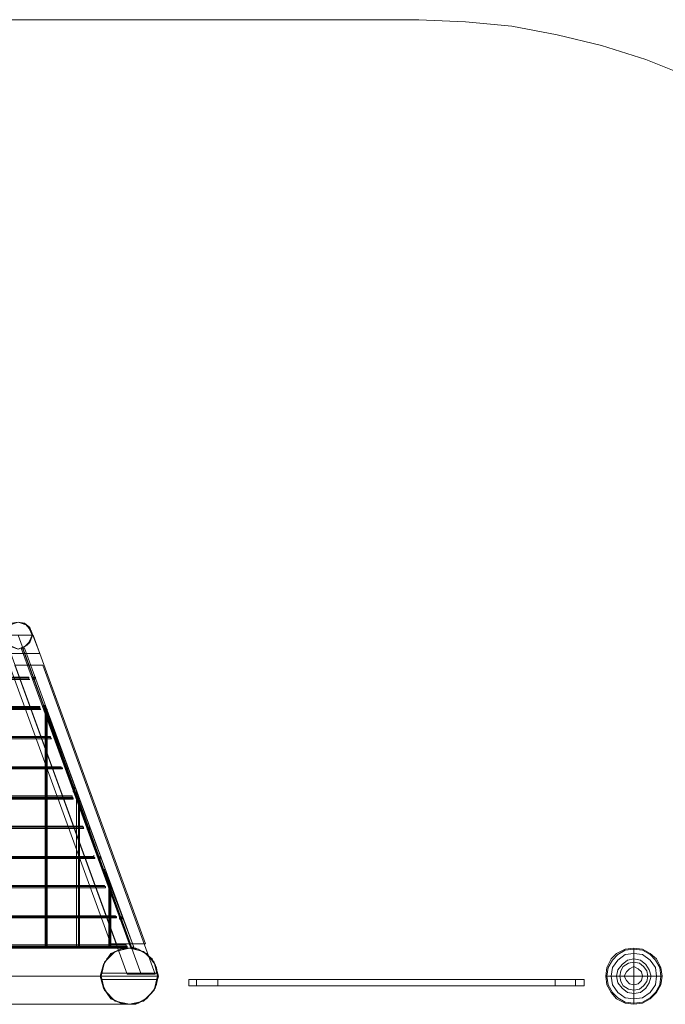
# Model space of a CAD drawing. Units: millimetres. Extents: x -398 to 8030, y -11312 to 278.
# Drawn here: x 4500 to 5511, y -1265 to 278 of the extents above; entities that cross this region are included whole.
import ezdxf

# ---------------------------------------------------------------- set-up
doc = ezdxf.new("R2010")
doc.units = ezdxf.units.MM

# ---------------------------------------------------------------- blocks, each defined once
blk = doc.blocks.new('WMF0')
at = {"color": 4, "lineweight": 0}
for points in [[(937.782, -215.787), (1054.673, -215.787)], [(1054.673, -215.787), (1057.844, -215.935), (1061.015, -216.23), (1064.113, -216.82), (1067.136, -217.557), (1070.16, -218.516), (1073.11, -219.696), (1075.912, -221.097), (1078.641, -222.72), (1081.296, -224.489), (1083.73, -226.481)]]:
    blk.add_lwpolyline(points, dxfattribs=at)
at = {"color": 251, "lineweight": 0}
for points in [[(966.47, -259.077), (1028.787, -259.077), (1028.197, -257.529)], [(1028.271, -257.75), (1028.123, -257.307), (1027.755, -257.012), (1027.312, -256.939), (1026.87, -257.086), (1026.501, -257.381), (1026.427, -257.824), (1026.501, -258.266), (1026.87, -258.635), (1027.312, -258.782), (1027.755, -258.635), (1028.123, -258.34), (1028.271, -257.897)], [(1028.197, -257.529), (1027.828, -257.086), (1027.312, -256.939)], [(1027.312, -256.939), (1027.828, -257.086), (1028.197, -257.529)], [(1028.197, -257.529), (1028.787, -259.077)], [(966.986, -257.824), (1028.271, -257.824)], [(1026.354, -257.824), (1034.023, -278.916)], [(1034.982, -278.916), (1027.312, -257.824)], [(1027.312, -257.824), (1034.982, -278.916)], [(1027.312, -257.824), (1034.982, -278.916)], [(1028.345, -257.824), (1036.015, -278.916)], [(1027.534, -258.709), (1027.607, -258.709), (1027.681, -258.709), (1027.755, -258.709)], [(1027.681, -258.709), (1027.607, -258.709), (1027.534, -258.709)], [(1034.982, -279.137), (1027.534, -258.709)], [(1027.534, -258.709), (1027.607, -258.709), (1027.681, -258.709), (1027.755, -258.709)], [(1027.681, -258.709), (1027.607, -258.709), (1027.534, -258.709)], [(1034.982, -279.137), (1027.534, -258.709)], [(1027.534, -258.709), (1027.607, -258.709), (1027.681, -258.709), (1027.755, -258.709)], [(1027.681, -258.709), (1027.607, -258.709), (1027.534, -258.709)], [(1034.982, -279.137), (1027.534, -258.709)], [(1027.534, -258.709), (1027.607, -258.709), (1027.681, -258.709), (1027.755, -258.709)], [(1027.681, -258.709), (1027.607, -258.709), (1027.534, -258.709)], [(1034.982, -279.137), (1027.534, -258.709)], [(1027.534, -258.709), (1027.607, -258.709), (1027.681, -258.709), (1027.755, -258.709)], [(1027.681, -258.709), (1027.607, -258.709), (1027.534, -258.709)], [(1034.982, -279.137), (1027.534, -258.709)], [(1027.534, -258.709), (1027.607, -258.709), (1027.681, -258.709), (1027.755, -258.709)], [(1027.681, -258.709), (1027.607, -258.709), (1027.534, -258.709)], [(1034.982, -279.137), (1027.534, -258.709)], [(1027.534, -258.709), (1027.607, -258.709), (1027.681, -258.709), (1027.755, -258.709)], [(1027.681, -258.709), (1027.607, -258.709), (1027.534, -258.709)], [(1034.982, -279.137), (1027.534, -258.709)], [(1027.534, -258.709), (1027.607, -258.709), (1027.681, -258.709), (1027.755, -258.709)], [(1027.681, -258.709), (1027.607, -258.709), (1027.534, -258.709)], [(1034.982, -279.137), (1027.534, -258.709)], [(1027.534, -258.709), (1027.607, -258.709), (1027.681, -258.709), (1027.755, -258.709)], [(1027.681, -258.709), (1027.607, -258.709), (1027.534, -258.709)], [(1034.982, -279.137), (1027.534, -258.709)], [(1027.534, -258.709), (1027.607, -258.709), (1027.681, -258.709), (1027.755, -258.709)], [(1027.681, -258.709), (1027.607, -258.709), (1027.534, -258.709)], [(1034.982, -279.137), (1027.534, -258.709)], [(1027.534, -258.709), (1027.607, -258.709), (1027.681, -258.709), (1027.755, -258.709)], [(1027.681, -258.709), (1027.607, -258.709), (1027.534, -258.709)], [(1034.982, -279.137), (1027.534, -258.709)], [(1027.534, -258.709), (1027.607, -258.709), (1027.681, -258.709), (1027.755, -258.709)], [(1027.681, -258.709), (1027.607, -258.709), (1027.534, -258.709)], [(1034.982, -279.137), (1027.534, -258.709)], [(1027.534, -258.709), (1027.607, -258.709), (1027.681, -258.709), (1027.755, -258.709)], [(1027.681, -258.709), (1027.607, -258.709), (1027.534, -258.709)], [(1034.982, -279.137), (1027.534, -258.709)], [(1027.534, -258.709), (1027.607, -258.709), (1027.681, -258.709), (1027.755, -258.709)], [(1027.681, -258.709), (1027.607, -258.709), (1027.534, -258.709)], [(1034.982, -279.137), (1027.534, -258.709)], [(1027.534, -258.709), (1027.607, -258.709), (1027.681, -258.709), (1027.755, -258.709)], [(1027.681, -258.709), (1027.607, -258.709), (1027.534, -258.709)], [(1034.982, -279.137), (1027.534, -258.709)], [(1027.534, -258.709), (1027.607, -258.709), (1027.681, -258.709), (1027.755, -258.709)], [(1027.681, -258.709), (1027.607, -258.709), (1027.534, -258.709)], [(1034.982, -279.137), (1027.534, -258.709)], [(1027.534, -258.709), (1027.607, -258.709), (1027.681, -258.709), (1027.755, -258.709)], [(1027.681, -258.709), (1027.607, -258.709), (1027.534, -258.709)], [(1034.982, -279.137), (1027.534, -258.709)], [(1035.056, -279.137), (1027.607, -258.709)], [(1035.056, -279.137), (1027.607, -258.709)], [(1035.056, -279.137), (1027.607, -258.709)], [(1035.056, -279.137), (1027.607, -258.709)], [(1035.056, -279.137), (1027.607, -258.709)], [(1035.056, -279.137), (1027.607, -258.709)], [(1035.056, -279.137), (1027.607, -258.709)], [(1035.056, -279.137), (1027.607, -258.709)], [(1035.056, -279.137), (1027.607, -258.709)], [(1035.056, -279.137), (1027.607, -258.709)], [(1035.056, -279.137), (1027.607, -258.709)], [(1035.056, -279.137), (1027.607, -258.709)], [(1035.056, -279.137), (1027.607, -258.709)], [(1035.056, -279.137), (1027.607, -258.709)], [(1035.056, -279.137), (1027.607, -258.709)], [(1035.056, -279.137), (1027.607, -258.709)], [(1035.056, -279.137), (1027.607, -258.709)], [(1035.056, -279.137), (1027.607, -258.709)], [(1035.056, -279.137), (1027.607, -258.709)], [(1035.056, -279.137), (1027.607, -258.709)], [(1035.056, -279.137), (1027.607, -258.709)], [(1035.056, -279.137), (1027.607, -258.709)], [(1035.056, -279.137), (1027.607, -258.709)], [(1035.056, -279.137), (1027.607, -258.709)], [(1035.056, -279.137), (1027.607, -258.709)], [(1035.056, -279.137), (1027.607, -258.709)], [(1035.056, -279.137), (1027.607, -258.709)], [(1035.056, -279.137), (1027.607, -258.709)], [(1035.056, -279.137), (1027.607, -258.709)], [(1035.056, -279.137), (1027.607, -258.709)], [(1035.056, -279.137), (1027.607, -258.709)], [(1035.056, -279.137), (1027.607, -258.709)], [(1035.056, -279.137), (1027.607, -258.709)], [(1035.056, -279.137), (1027.607, -258.709)], [(1035.203, -279.137), (1027.755, -258.709)], [(1035.203, -279.137), (1027.755, -258.709)], [(1035.203, -279.137), (1027.755, -258.709)], [(1035.203, -279.137), (1027.755, -258.709)], [(1035.203, -279.137), (1027.755, -258.709)], [(1035.203, -279.137), (1027.755, -258.709)], [(1035.203, -279.137), (1027.755, -258.709)], [(1035.203, -279.137), (1027.755, -258.709)], [(1035.203, -279.137), (1027.755, -258.709)], [(1035.203, -279.137), (1027.755, -258.709)], [(1035.203, -279.137), (1027.755, -258.709)], [(1035.203, -279.137), (1027.755, -258.709)], [(1035.203, -279.137), (1027.755, -258.709)], [(1035.203, -279.137), (1027.755, -258.709)], [(1035.203, -279.137), (1027.755, -258.709)], [(1035.203, -279.137), (1027.755, -258.709)], [(1035.203, -279.137), (1027.755, -258.709)], [(1028.787, -259.077), (966.47, -259.077)], [(1033.655, -278.916), (1026.427, -259.077)], [(1028.787, -259.077), (1026.427, -259.077), (1033.655, -278.916), (1036.015, -278.916)], [(1026.427, -259.077), (1028.787, -259.077), (1036.015, -278.916), (1033.655, -278.916)], [(1036.015, -278.916), (1028.787, -259.077)], [(1027.091, -259.889), (1034.761, -280.981)], [(1028.05, -259.889), (1035.72, -280.981)], [(1028.05, -259.889), (1035.72, -280.981)], [(1029.008, -259.889), (1036.678, -280.981)], [(997.592, -260.7), (1028.05, -260.7)], [(997.592, -260.774), (1028.05, -260.774)], [(997.592, -260.774), (1028.05, -260.774)], [(997.592, -260.847), (1028.123, -260.847)], [(1028.123, -260.847), (1028.05, -260.847), (1028.05, -260.774), (1028.05, -260.7)], [(1028.05, -260.7), (1028.05, -260.774), (1028.05, -260.847), (1028.123, -260.847)], [(997.592, -262.691), (1028.787, -262.691)], [(997.592, -262.765), (1028.787, -262.765)], [(997.592, -262.839), (1028.787, -262.839)], [(997.592, -262.912), (1028.861, -262.912)], [(1028.861, -262.912), (1028.787, -262.839), (1028.787, -262.765), (1028.787, -262.691)], [(1028.787, -262.765), (1028.787, -262.839), (1028.861, -262.912)], [(1035.056, -279.137), (1029.082, -262.617)], [(1034.982, -279.137), (1029.082, -262.839)], [(1029.156, -279.137), (1029.156, -262.839)], [(1035.203, -279.137), (1029.23, -262.839)], [(1035.056, -279.137), (1029.23, -263.06)], [(1029.23, -279.137), (1029.23, -263.06)], [(1029.23, -279.137), (1029.23, -263.06)], [(1029.303, -279.137), (1029.303, -263.281)], [(997.592, -264.756), (1029.525, -264.756)], [(997.592, -264.83), (1029.525, -264.83)], [(997.592, -264.903), (1029.598, -264.903)], [(997.592, -264.903), (1029.525, -264.903)], [(1029.598, -264.903), (1029.525, -264.83), (1029.525, -264.756)], [(1029.525, -264.756), (1029.525, -264.83), (1029.598, -264.903)], [(997.592, -266.821), (1030.262, -266.821)], [(997.592, -266.821), (1030.262, -266.821)], [(997.592, -266.895), (1030.336, -266.895)], [(997.592, -266.968), (1030.336, -266.968)], [(1030.336, -266.968), (1030.336, -266.895), (1030.262, -266.895), (1030.262, -266.821)], [(1030.262, -266.821), (1030.262, -266.895), (1030.336, -266.895), (1030.336, -266.968)], [(1035.056, -279.137), (1031.073, -268.222)], [(997.592, -268.812), (1031, -268.812)], [(997.592, -268.886), (1031, -268.886)], [(997.592, -268.96), (1031.073, -268.96)], [(1031.073, -269.033), (1031.073, -268.96), (1031, -268.886), (1031, -268.812)], [(1031, -268.812), (1031, -268.886), (1031.073, -268.96), (1031.073, -269.033)], [(1034.982, -279.137), (1031.073, -268.443)], [(1035.203, -279.137), (1031.295, -268.443)], [(1035.056, -279.137), (1031.295, -268.665)], [(1031.295, -279.137), (1031.295, -268.812)], [(997.592, -269.033), (1031.073, -269.033)], [(1031.442, -279.137), (1031.442, -269.033)], [(1031.442, -279.137), (1031.442, -269.033)], [(1031.516, -279.137), (1031.516, -269.328)], [(997.592, -270.877), (1031.737, -270.877)], [(997.592, -270.951), (1031.737, -270.951)], [(997.592, -270.951), (1031.811, -270.951)], [(997.592, -271.025), (1031.811, -271.025)], [(1031.811, -271.025), (1031.737, -270.951), (1031.737, -270.877)], [(1031.737, -270.877), (1031.737, -270.951), (1031.811, -271.025)], [(997.592, -272.942), (1032.475, -272.942)], [(997.592, -272.942), (1032.475, -272.942)], [(997.592, -273.016), (1032.548, -273.016)], [(1032.548, -273.09), (1032.548, -273.016), (1032.475, -273.016), (1032.475, -272.942), (1032.475, -272.868)], [(1032.475, -272.942), (1032.475, -273.016), (1032.548, -273.016), (1032.548, -273.09)], [(997.592, -273.09), (1032.548, -273.09)], [(1035.056, -279.137), (1033.138, -273.827)], [(1034.982, -279.137), (1033.138, -274.048)], [(1035.203, -279.137), (1033.286, -274.048)], [(1035.056, -279.137), (1033.286, -274.27)], [(997.592, -274.933), (1033.212, -274.933)], [(997.592, -275.007), (1033.212, -275.007)], [(997.592, -275.081), (1033.286, -275.081)], [(997.592, -275.081), (1033.286, -275.081)], [(1033.286, -275.081), (1033.286, -275.007), (1033.212, -275.007), (1033.212, -274.933)], [(1033.212, -274.933), (1033.212, -275.007), (1033.286, -275.007), (1033.286, -275.081)], [(1033.507, -279.137), (1033.507, -274.786)], [(1033.581, -279.137), (1033.581, -275.081)], [(1033.581, -279.137), (1033.581, -275.081)], [(1033.655, -279.137), (1033.655, -275.302)], [(997.592, -276.998), (1033.95, -276.998)], [(997.592, -276.998), (1033.95, -276.998)], [(997.592, -277.072), (1034.023, -277.072)], [(1034.023, -277.146), (1034.023, -277.072), (1033.95, -276.998)], [(1033.95, -276.998), (1034.023, -277.072), (1034.023, -277.146)], [(997.592, -277.146), (1034.023, -277.146)], [(997.592, -278.989), (1034.687, -278.989)], [(997.592, -279.063), (1034.687, -279.063)], [(1035.867, -278.916), (1035.498, -278.916), (1034.982, -278.916), (1034.54, -278.916), (1034.171, -278.916), (1034.023, -278.916)], [(1034.171, -278.916), (1034.54, -278.916), (1034.982, -278.916)], [(1034.761, -279.211), (1034.761, -279.137), (1034.761, -279.063), (1034.687, -279.063), (1034.687, -278.989)], [(1034.687, -278.989), (1034.687, -279.063), (1034.761, -279.063), (1034.761, -279.137), (1034.761, -279.211)], [(1034.982, -278.916), (1035.498, -278.916), (1035.867, -278.916), (1036.015, -278.916)], [(1034.908, -279.211), (960.349, -279.211)], [(997.592, -279.137), (1034.761, -279.137)], [(997.592, -279.211), (1034.761, -279.211)], [(1029.23, -279.137), (1029.156, -279.137)], [(1029.156, -279.137), (1029.23, -279.137), (1029.303, -279.137)], [(1029.303, -279.137), (1029.23, -279.137)], [(1031.442, -279.137), (1031.368, -279.137), (1031.295, -279.137)], [(1031.368, -279.137), (1031.442, -279.137), (1031.516, -279.137)], [(1031.516, -279.137), (1031.442, -279.137)], [(1033.581, -279.137), (1033.507, -279.137)], [(1033.507, -279.137), (1033.581, -279.137), (1033.655, -279.137)], [(1033.655, -279.137), (1033.581, -279.137)], [(1034.982, -279.137), (1035.056, -279.137), (1035.13, -279.137), (1035.203, -279.137)], [(1035.13, -279.137), (1035.056, -279.137), (1034.982, -279.137)], [(1034.982, -279.137), (1035.056, -279.137), (1035.13, -279.137), (1035.203, -279.137)], [(1035.13, -279.137), (1035.056, -279.137), (1034.982, -279.137)], [(1034.982, -279.137), (1035.056, -279.137), (1035.13, -279.137), (1035.203, -279.137)], [(1035.13, -279.137), (1035.056, -279.137), (1034.982, -279.137)], [(1034.982, -279.137), (1035.056, -279.137), (1035.13, -279.137), (1035.203, -279.137)], [(1035.13, -279.137), (1035.056, -279.137), (1034.982, -279.137)], [(1034.982, -279.137), (1035.056, -279.137), (1035.13, -279.137), (1035.203, -279.137)], [(1035.13, -279.137), (1035.056, -279.137), (1034.982, -279.137)], [(1034.982, -279.137), (1035.056, -279.137), (1035.13, -279.137), (1035.203, -279.137)], [(1035.13, -279.137), (1035.056, -279.137), (1034.982, -279.137)], [(1034.982, -279.137), (1035.056, -279.137), (1035.13, -279.137), (1035.203, -279.137)], [(1035.13, -279.137), (1035.056, -279.137), (1034.982, -279.137)], [(1034.982, -279.137), (1035.056, -279.137), (1035.13, -279.137), (1035.203, -279.137)], [(1035.13, -279.137), (1035.056, -279.137), (1034.982, -279.137)], [(1034.982, -279.137), (1035.056, -279.137), (1035.13, -279.137), (1035.203, -279.137)], [(1035.13, -279.137), (1035.056, -279.137), (1034.982, -279.137)], [(1034.982, -279.137), (1035.056, -279.137), (1035.13, -279.137), (1035.203, -279.137)], [(1035.13, -279.137), (1035.056, -279.137), (1034.982, -279.137)], [(1034.982, -279.137), (1035.056, -279.137), (1035.13, -279.137), (1035.203, -279.137)], [(1035.13, -279.137), (1035.056, -279.137), (1034.982, -279.137)], [(1034.982, -279.137), (1035.056, -279.137), (1035.13, -279.137), (1035.203, -279.137)], [(1035.13, -279.137), (1035.056, -279.137), (1034.982, -279.137)], [(1034.982, -279.137), (1035.056, -279.137), (1035.13, -279.137), (1035.203, -279.137)], [(1035.13, -279.137), (1035.056, -279.137), (1034.982, -279.137)], [(1034.982, -279.137), (1035.056, -279.137), (1035.13, -279.137), (1035.203, -279.137)], [(1035.13, -279.137), (1035.056, -279.137), (1034.982, -279.137)], [(1034.982, -279.137), (1035.056, -279.137), (1035.13, -279.137), (1035.203, -279.137)], [(1035.13, -279.137), (1035.056, -279.137), (1034.982, -279.137)], [(1034.982, -279.137), (1035.056, -279.137), (1035.13, -279.137), (1035.203, -279.137)], [(1035.13, -279.137), (1035.056, -279.137), (1034.982, -279.137)], [(1034.982, -279.137), (1035.056, -279.137), (1035.13, -279.137), (1035.203, -279.137)], [(1035.13, -279.137), (1035.056, -279.137), (1034.982, -279.137)], [(1034.982, -279.137), (1035.056, -279.137), (1035.13, -279.137), (1035.203, -279.137)], [(1035.13, -279.137), (1035.056, -279.137), (1034.982, -279.137)], [(1034.982, -279.137), (1035.056, -279.137), (1035.13, -279.137), (1035.203, -279.137)], [(1035.13, -279.137), (1035.056, -279.137), (1034.982, -279.137)], [(1034.982, -279.137), (1035.056, -279.137), (1035.13, -279.137), (1035.203, -279.137)], [(1035.13, -279.137), (1035.056, -279.137), (1034.982, -279.137)], [(1036.9, -281.128), (958.358, -281.128)], [(1032.917, -281.128), (962.34, -281.128)], [(1032.991, -280.907), (1032.991, -280.981), (1032.991, -281.054), (1032.991, -281.128), (1032.991, -281.202), (1032.991, -281.276), (1032.991, -281.349)], [(1032.991, -281.349), (1032.991, -281.276), (1032.991, -281.202), (1032.991, -281.128), (1032.991, -281.054), (1032.991, -280.981), (1032.991, -280.907)], [(1032.991, -280.907), (1036.826, -280.907)], [(1032.991, -281.128), (1036.826, -281.128)], [(1032.991, -281.128), (1036.826, -281.128)], [(1036.605, -280.981), (1036.236, -280.981), (1035.72, -280.981), (1035.203, -280.981), (1034.835, -280.981), (1034.761, -280.981)], [(1034.835, -280.981), (1035.203, -280.981), (1035.72, -280.981)], [(1035.72, -280.981), (1036.236, -280.981), (1036.605, -280.981), (1036.678, -280.981)], [(1036.826, -280.907), (1036.826, -280.981), (1036.826, -281.054), (1036.826, -281.128), (1036.826, -281.202), (1036.826, -281.276), (1036.826, -281.349)], [(1036.826, -281.349), (1036.826, -281.276), (1036.826, -281.202), (1036.826, -281.128), (1036.826, -281.054), (1036.826, -280.981), (1036.826, -280.907)], [(1032.991, -281.349), (1036.826, -281.349)], [(1034.908, -283.046), (960.349, -283.046)]]:
    blk.add_lwpolyline(points, dxfattribs=at)
for points in [[(1028.271, -257.824), (1028.123, -258.266), (1027.755, -258.635), (1027.312, -258.782), (1026.87, -258.635), (1026.501, -258.266), (1026.427, -257.824), (1026.501, -257.381), (1026.87, -257.012), (1027.312, -256.939), (1027.755, -257.012), (1028.123, -257.381), (1028.271, -257.824)], [(1026.427, -257.824), (1026.649, -257.16), (1027.312, -256.939), (1027.976, -257.16), (1028.271, -257.824), (1027.976, -258.487), (1027.312, -258.782), (1026.649, -258.487), (1026.427, -257.824)], [(1028.05, -257.824), (1027.607, -257.824), (1027.091, -257.824), (1026.649, -257.824), (1026.354, -257.824), (1026.575, -257.824), (1027.017, -257.824), (1027.534, -257.824), (1027.976, -257.824), (1028.271, -257.824), (1028.05, -257.824)], [(1028.271, -257.897), (1028.271, -257.75), (1028.271, -257.897)], [(1028.787, -259.889), (1028.345, -259.889), (1027.828, -259.889), (1027.386, -259.889), (1027.091, -259.889), (1027.312, -259.889), (1027.755, -259.889), (1028.271, -259.889), (1028.713, -259.889), (1029.008, -259.889), (1028.787, -259.889)], [(1028.418, -260.847), (1028.345, -260.847), (1028.345, -260.774), (1028.271, -260.774), (1028.345, -260.7), (1028.418, -260.7), (1028.492, -260.7), (1028.492, -260.774), (1028.418, -260.847)], [(1028.271, -260.774), (1028.345, -260.7), (1028.418, -260.7), (1028.492, -260.774), (1028.418, -260.847), (1028.345, -260.847), (1028.271, -260.774)], [(1029.082, -262.617), (1029.156, -262.691), (1029.23, -262.839), (1029.303, -262.912), (1029.303, -263.06), (1029.23, -263.06), (1029.156, -263.06), (1029.156, -262.986), (1029.082, -262.912), (1029.008, -262.765), (1029.008, -262.691), (1029.082, -262.617)], [(1029.156, -262.912), (1029.082, -262.912), (1029.082, -262.839), (1029.082, -262.765), (1029.156, -262.691), (1029.156, -262.765), (1029.23, -262.765), (1029.23, -262.839), (1029.156, -262.912)], [(1029.082, -262.839), (1029.082, -262.765), (1029.156, -262.691), (1029.23, -262.765), (1029.23, -262.839), (1029.156, -262.912), (1029.082, -262.839)], [(1029.156, -262.839), (1029.156, -262.912), (1029.23, -262.986), (1029.23, -263.134), (1029.303, -263.207), (1029.303, -263.281), (1029.23, -263.134), (1029.23, -263.06), (1029.156, -262.912), (1029.156, -262.839)], [(1029.893, -264.977), (1029.82, -264.903), (1029.82, -264.83), (1029.82, -264.756), (1029.893, -264.756), (1029.967, -264.83), (1029.967, -264.903), (1029.893, -264.903), (1029.893, -264.977)], [(1029.82, -264.83), (1029.893, -264.756), (1029.967, -264.83), (1029.967, -264.903), (1029.893, -264.977), (1029.82, -264.903), (1029.82, -264.83)], [(1030.631, -266.968), (1030.557, -266.968), (1030.557, -266.895), (1030.557, -266.821), (1030.631, -266.821), (1030.705, -266.821), (1030.705, -266.895), (1030.705, -266.968), (1030.631, -266.968)], [(1030.557, -266.895), (1030.557, -266.821), (1030.631, -266.821), (1030.705, -266.821), (1030.705, -266.895), (1030.705, -266.968), (1030.631, -266.968), (1030.557, -266.968), (1030.557, -266.895)], [(1031.073, -268.222), (1031.147, -268.222), (1031.221, -268.296), (1031.295, -268.443), (1031.295, -268.517), (1031.295, -268.665), (1031.221, -268.665), (1031.147, -268.591), (1031.073, -268.517), (1031.073, -268.37), (1031.073, -268.296), (1031.073, -268.222)], [(1031.295, -268.812), (1031.368, -268.886), (1031.368, -268.96), (1031.442, -269.107), (1031.442, -269.181), (1031.516, -269.255), (1031.516, -269.328), (1031.442, -269.255), (1031.442, -269.181), (1031.368, -269.033), (1031.368, -268.886), (1031.295, -268.812)], [(1031.368, -269.033), (1031.295, -269.033), (1031.295, -268.96), (1031.295, -268.886), (1031.368, -268.886), (1031.442, -268.886), (1031.442, -268.96), (1031.442, -269.033), (1031.368, -269.033)], [(1031.295, -268.96), (1031.295, -268.886), (1031.368, -268.886), (1031.442, -268.886), (1031.442, -268.96), (1031.442, -269.033), (1031.368, -269.033), (1031.295, -269.033), (1031.295, -268.96)], [(1032.106, -271.098), (1032.032, -271.025), (1032.032, -270.951), (1032.106, -270.951), (1032.18, -270.951), (1032.18, -271.025), (1032.18, -271.098), (1032.106, -271.098)], [(1032.032, -271.025), (1032.032, -270.951), (1032.106, -270.951), (1032.18, -270.951), (1032.18, -271.025), (1032.18, -271.098), (1032.106, -271.098), (1032.032, -271.098), (1032.032, -271.025)], [(1032.843, -273.163), (1032.77, -273.09), (1032.77, -273.016), (1032.843, -273.016), (1032.843, -272.942), (1032.917, -273.016), (1032.917, -273.09), (1032.917, -273.163), (1032.843, -273.163)], [(1032.77, -273.09), (1032.77, -273.016), (1032.843, -272.942), (1032.917, -273.016), (1032.917, -273.09), (1032.843, -273.163), (1032.77, -273.09)], [(1033.138, -273.827), (1033.212, -273.827), (1033.212, -273.901), (1033.286, -274.048), (1033.36, -274.122), (1033.36, -274.196), (1033.286, -274.27), (1033.212, -274.196), (1033.138, -274.048), (1033.138, -273.975), (1033.065, -273.901), (1033.138, -273.827)], [(1033.507, -274.786), (1033.507, -274.859), (1033.581, -274.933), (1033.581, -275.081), (1033.655, -275.228), (1033.655, -275.302), (1033.655, -275.228), (1033.655, -275.154), (1033.581, -275.007), (1033.507, -274.933), (1033.507, -274.859), (1033.507, -274.786)], [(1033.581, -275.228), (1033.581, -275.154), (1033.507, -275.154), (1033.507, -275.081), (1033.581, -275.007), (1033.655, -275.007), (1033.655, -275.081), (1033.728, -275.081), (1033.655, -275.154), (1033.581, -275.228)], [(1033.507, -275.081), (1033.581, -275.007), (1033.655, -275.007), (1033.728, -275.081), (1033.655, -275.154), (1033.581, -275.228), (1033.581, -275.154), (1033.507, -275.081)], [(1034.318, -277.219), (1034.245, -277.219), (1034.245, -277.146), (1034.318, -277.072), (1034.392, -277.072), (1034.392, -277.146), (1034.466, -277.146), (1034.392, -277.219), (1034.318, -277.219)], [(1034.245, -277.146), (1034.318, -277.072), (1034.392, -277.072), (1034.466, -277.146), (1034.392, -277.219), (1034.318, -277.219), (1034.245, -277.146)], [(1036.9, -281.128), (1036.678, -280.317), (1036.088, -279.579), (1035.351, -279.211), (1034.466, -279.211), (1033.655, -279.579), (1033.138, -280.317), (1032.917, -281.128), (1033.138, -281.939), (1033.655, -282.677), (1034.466, -283.046), (1035.351, -283.046), (1036.088, -282.677), (1036.678, -281.939), (1036.9, -281.128)], [(1032.991, -281.128), (1033.138, -281.939), (1033.655, -282.677), (1034.466, -283.046), (1035.351, -283.046), (1036.088, -282.677), (1036.678, -281.939), (1036.826, -281.128), (1036.678, -280.317), (1036.088, -279.579), (1035.351, -279.211), (1034.466, -279.211), (1033.655, -279.579), (1033.138, -280.317), (1032.991, -281.128)], [(1032.991, -281.128), (1033.212, -280.169), (1033.95, -279.432), (1034.908, -279.211), (1035.867, -279.432), (1036.605, -280.169), (1036.826, -281.128), (1036.605, -282.087), (1035.867, -282.824), (1034.908, -283.046), (1033.95, -282.824), (1033.212, -282.087), (1032.991, -281.128)], [(1067.431, -281.128), (1067.505, -280.538), (1067.8, -279.948), (1068.169, -279.579), (1068.759, -279.284), (1069.349, -279.211), (1069.939, -279.284), (1070.455, -279.579), (1070.897, -279.948), (1071.192, -280.538), (1071.266, -281.128), (1071.192, -281.718), (1070.897, -282.234), (1070.455, -282.677), (1069.939, -282.972), (1069.349, -283.046), (1068.759, -282.972), (1068.169, -282.677), (1067.8, -282.234), (1067.505, -281.718), (1067.431, -281.128)], [(1067.431, -281.128), (1067.505, -280.538), (1067.8, -279.948), (1068.169, -279.579), (1068.759, -279.284), (1069.349, -279.211), (1069.939, -279.284), (1070.455, -279.579), (1070.897, -279.948), (1071.192, -280.538), (1071.266, -281.128), (1071.192, -281.718), (1070.897, -282.234), (1070.455, -282.677), (1069.939, -282.972), (1069.349, -283.046), (1068.759, -282.972), (1068.169, -282.677), (1067.8, -282.234), (1067.505, -281.718), (1067.431, -281.128)]]:
    blk.add_lwpolyline(points, close=True, dxfattribs=at)
at = {"color": 253, "lineweight": 0}
for points in [[(1036.826, -281.128), (1036.752, -280.538), (1036.457, -279.948), (1036.015, -279.579), (1035.498, -279.284), (1034.908, -279.211), (1034.318, -279.284), (1033.728, -279.579), (1033.36, -279.948), (1033.065, -280.538), (1032.991, -281.128), (1033.065, -281.718), (1033.36, -282.234), (1033.728, -282.677), (1034.318, -282.972), (1034.908, -283.046), (1035.498, -282.972), (1036.015, -282.677), (1036.457, -282.234), (1036.752, -281.718), (1036.826, -281.128)], [(1071.266, -281.128), (1071.192, -280.538), (1070.897, -279.948), (1070.455, -279.579), (1069.939, -279.284), (1069.349, -279.211), (1068.759, -279.284), (1068.169, -279.579), (1067.8, -279.948), (1067.505, -280.538), (1067.431, -281.128), (1067.505, -281.718), (1067.8, -282.234), (1068.169, -282.677), (1068.759, -282.972), (1069.349, -283.046), (1069.939, -282.972), (1070.455, -282.677), (1070.897, -282.234), (1071.192, -281.718), (1071.266, -281.128)], [(1071.266, -281.128), (1071.192, -280.538), (1070.897, -279.948), (1070.455, -279.579), (1069.939, -279.284), (1069.349, -279.211), (1068.759, -279.284), (1068.169, -279.579), (1067.8, -279.948), (1067.505, -280.538), (1067.431, -281.128), (1067.505, -281.718), (1067.8, -282.234), (1068.169, -282.677), (1068.759, -282.972), (1069.349, -283.046), (1069.939, -282.972), (1070.455, -282.677), (1070.897, -282.234), (1071.192, -281.718), (1071.266, -281.128)]]:
    blk.add_lwpolyline(points, close=True, dxfattribs=at)
at = {"color": 179, "lineweight": 0}
for points in [[(1067.431, -281.128), (1067.505, -280.538), (1067.8, -279.948), (1068.169, -279.579), (1068.759, -279.284), (1069.349, -279.211), (1069.939, -279.284), (1070.455, -279.579), (1070.897, -279.948), (1071.192, -280.538), (1071.266, -281.128), (1071.192, -281.718), (1070.897, -282.234), (1070.455, -282.677), (1069.939, -282.972), (1069.349, -283.046), (1068.759, -282.972), (1068.169, -282.677), (1067.8, -282.234), (1067.505, -281.718), (1067.431, -281.128)], [(1071.192, -281.128), (1071.119, -280.538), (1070.824, -280.022), (1070.455, -279.653), (1069.939, -279.358), (1069.349, -279.284), (1068.759, -279.358), (1068.243, -279.653), (1067.874, -280.022), (1067.579, -280.538), (1067.505, -281.128), (1067.579, -281.718), (1067.874, -282.234), (1068.243, -282.603), (1068.759, -282.898), (1069.349, -282.972), (1069.939, -282.898), (1070.455, -282.603), (1070.824, -282.234), (1071.119, -281.718), (1071.192, -281.128)], [(1070.897, -281.128), (1070.824, -280.538), (1070.455, -280.022), (1069.939, -279.653), (1069.349, -279.579), (1068.759, -279.653), (1068.243, -280.022), (1067.874, -280.538), (1067.8, -281.128), (1067.874, -281.718), (1068.243, -282.234), (1068.759, -282.603), (1069.349, -282.677), (1069.939, -282.603), (1070.455, -282.234), (1070.824, -281.718), (1070.897, -281.128)], [(1070.529, -281.128), (1070.381, -280.686), (1070.16, -280.317), (1069.791, -280.022), (1069.349, -279.948), (1068.906, -280.022), (1068.537, -280.317), (1068.243, -280.686), (1068.169, -281.128), (1068.243, -281.571), (1068.537, -281.939), (1068.906, -282.234), (1069.349, -282.308), (1069.791, -282.234), (1070.16, -281.939), (1070.381, -281.571), (1070.529, -281.128)], [(1069.939, -281.128), (1069.865, -280.833), (1069.644, -280.612), (1069.349, -280.464), (1069.054, -280.612), (1068.832, -280.833), (1068.685, -281.128), (1068.832, -281.423), (1069.054, -281.644), (1069.349, -281.718), (1069.644, -281.644), (1069.865, -281.423), (1069.939, -281.128)]]:
    blk.add_lwpolyline(points, close=True, dxfattribs=at)
for points in [[(1069.349, -281.128), (1069.349, -280.464), (1069.349, -279.948), (1069.349, -279.579), (1069.349, -279.284), (1069.349, -279.211)], [(1069.349, -281.128), (1068.685, -281.128), (1068.169, -281.128), (1067.8, -281.128), (1067.505, -281.128), (1067.431, -281.128)], [(1069.349, -281.128), (1069.349, -281.718), (1069.349, -282.308), (1069.349, -282.677), (1069.349, -282.972), (1069.349, -283.046)], [(1069.349, -281.128), (1069.939, -281.128), (1070.529, -281.128), (1070.897, -281.128), (1071.192, -281.128), (1071.266, -281.128)]]:
    blk.add_lwpolyline(points, dxfattribs=at)
at = {"color": 63, "lineweight": 0}
blk.add_lwpolyline([(1070.307, -281.128), (1070.234, -280.759), (1070.012, -280.464), (1069.717, -280.243), (1069.349, -280.169), (1068.98, -280.243), (1068.611, -280.464), (1068.464, -280.759), (1068.39, -281.128), (1068.464, -281.497), (1068.611, -281.792), (1068.98, -282.013), (1069.349, -282.087), (1069.717, -282.013), (1070.012, -281.792), (1070.234, -281.497), (1070.307, -281.128)], close=True, dxfattribs=at)
at = {"color": 7, "lineweight": 0}
for points in [[(1038.964, -281.349), (1038.964, -281.792)], [(1038.964, -281.349), (1038.964, -281.792)], [(1040.956, -281.349), (1039.923, -281.349), (1039.186, -281.349), (1038.964, -281.349)], [(1038.964, -281.349), (1039.186, -281.349), (1039.923, -281.349), (1040.956, -281.349)], [(1040.956, -281.792), (1039.923, -281.792), (1039.186, -281.792), (1038.964, -281.792)], [(1038.964, -281.792), (1039.186, -281.792), (1039.923, -281.792), (1040.956, -281.792)], [(1040.956, -281.349), (1040.956, -281.792)], [(1040.956, -281.349), (1040.956, -281.792)], [(1040.956, -281.349), (1063.965, -281.349)], [(1063.965, -281.349), (1040.956, -281.349)], [(1063.965, -281.792), (1040.956, -281.792)], [(1040.956, -281.792), (1063.965, -281.792)], [(1063.965, -281.349), (1063.965, -281.792)], [(1063.965, -281.349), (1063.965, -281.792)], [(1063.965, -281.349), (1064.924, -281.349), (1065.661, -281.349), (1065.956, -281.349)], [(1065.956, -281.349), (1065.661, -281.349), (1064.924, -281.349), (1063.965, -281.349)], [(1063.965, -281.792), (1064.924, -281.792), (1065.661, -281.792), (1065.956, -281.792)], [(1065.956, -281.792), (1065.661, -281.792), (1064.924, -281.792), (1063.965, -281.792)], [(1065.956, -281.349), (1065.956, -281.792)], [(1065.956, -281.349), (1065.956, -281.792)]]:
    blk.add_lwpolyline(points, dxfattribs=at)
for points in [[(1039.481, -281.349), (1039.481, -281.792), (1039.481, -281.349)], [(1065.366, -281.349), (1065.366, -281.792), (1065.366, -281.349)]]:
    blk.add_lwpolyline(points, close=True, dxfattribs=at)

msp = doc.modelspace()

# ---------------------------------------------------------------- block references
at = {"xscale": 22.9437933099, "yscale": 22.9437933099, "zscale": 22.9437933099}
msp.add_blockref('WMF0', (-19073.5, 5229.1), dxfattribs=at)

doc.saveas('drawing.dxf')
